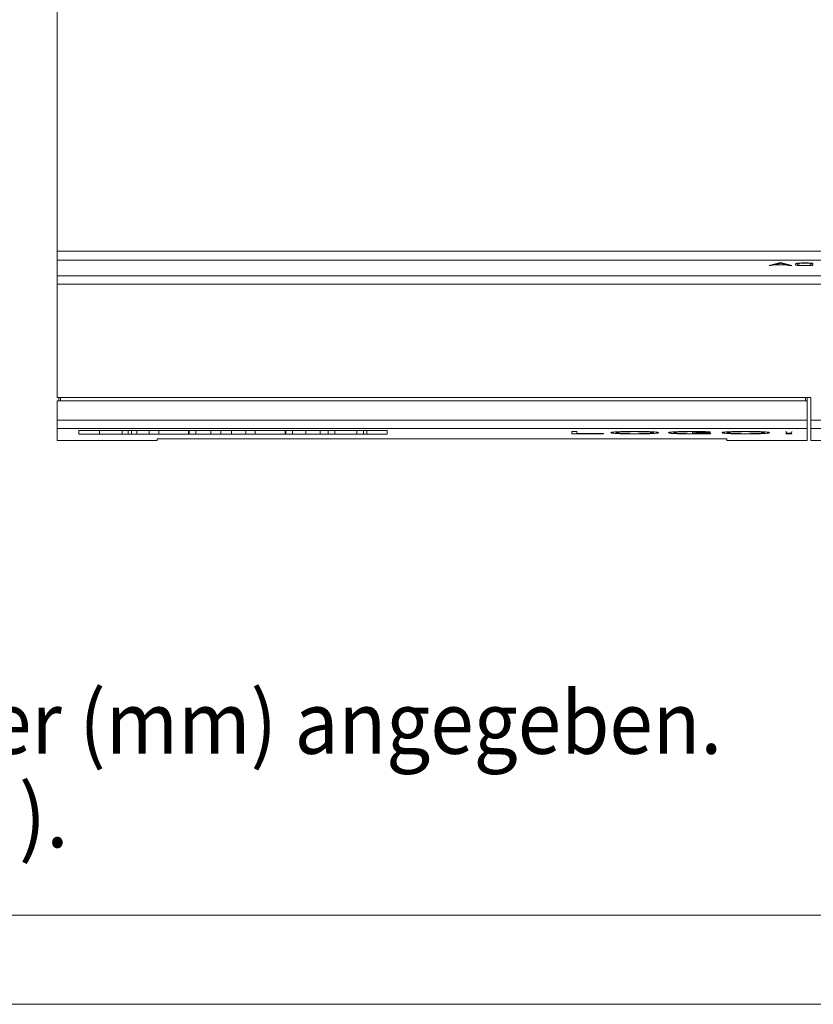
# Model space of a CAD drawing. Units: millimetres. Extents: x 0 to 420, y 0 to 297.
# Drawn here: x 92 to 136, y 0 to 55 of the extents above; entities that cross this region are included whole.
import ezdxf

# ---------------------------------------------------------------- set-up
doc = ezdxf.new("R2010")
doc.units = ezdxf.units.MM
doc.layers.add('1', color=7, linetype='Continuous')
doc.layers.add('201', color=7, linetype='Continuous')
doc.styles.add('blockfont', font='simplex.shx')

msp = doc.modelspace()

# ---------------------------------------------------------------- linework, layer by layer
at = {"layer": '1', "color": 7, "linetype": 'Continuous', "lineweight": 13}
for p, q in [((94.022, 57.708), (94.022, 42.263)), ((94.022, 42.263), (94.022, 41.766)), ((94.022, 42.263), (165.522, 42.263)), ((94.022, 41.766), (94.022, 40.887)), ((94.022, 41.766), (165.522, 41.766)), ((134.558, 41.602), (133.992, 41.456)), ((133.992, 41.456), (134.105, 41.452)), ((134.105, 41.452), (134.262, 41.493)), ((134.262, 41.493), (134.994, 41.493)), ((134.954, 41.503), (134.302, 41.503)), ((134.71, 41.602), (134.558, 41.602)), ((135.262, 41.456), (134.71, 41.602)), ((135.146, 41.452), (135.262, 41.456)), ((135.475, 41.549), (135.475, 41.51)), ((135.596, 41.51), (135.596, 41.549)), ((136.323, 41.574), (136.439, 41.576)), ((136.326, 41.574), (136.326, 41.48)), ((136.437, 41.477), (136.326, 41.48)), ((136.437, 41.576), (136.437, 41.477)), ((94.022, 40.887), (94.022, 40.41)), ((94.022, 40.887), (139.372, 40.887)), ((94.022, 40.41), (94.022, 34.058)), ((94.022, 40.41), (165.522, 40.41)), ((136.322, 34.058), (94.022, 34.058)), ((94.022, 33.858), (94.022, 32.783)), ((136.122, 33.858), (94.022, 33.858)), ((94.112, 33.858), (94.112, 34.058)), ((94.212, 33.858), (94.212, 34.058)), ((136.022, 33.858), (136.022, 34.058)), ((136.122, 33.858), (136.122, 34.058)), ((136.122, 32.783), (136.122, 33.858)), ((136.322, 34.058), (136.322, 32.783)), ((94.022, 32.783), (94.022, 32.306)), ((94.022, 32.783), (136.122, 32.783)), ((136.122, 32.306), (136.122, 32.783)), ((136.322, 32.783), (136.322, 32.306)), ((136.322, 32.783), (165.522, 32.783)), ((94.022, 32.306), (94.022, 31.635)), ((94.022, 32.306), (136.122, 32.306)), ((95.248, 32.198), (95.248, 31.994)), ((95.248, 32.198), (112.548, 32.198)), ((96.398, 32.198), (96.398, 31.998)), ((97.672, 32.198), (97.672, 31.998)), ((98.018, 32.198), (98.018, 31.998)), ((98.195, 31.998), (98.195, 32.198)), ((98.503, 32.198), (98.503, 31.998)), ((99.191, 32.198), (99.191, 31.998)), ((99.723, 32.198), (99.723, 31.998)), ((101.406, 32.198), (101.406, 31.998)), ((101.427, 32.198), (101.427, 31.998)), ((101.807, 32.198), (101.807, 31.998)), ((102.646, 32.198), (102.646, 31.998)), ((103.22, 32.198), (103.22, 31.998)), ((103.819, 32.198), (103.819, 31.998)), ((104.617, 32.198), (104.617, 31.998)), ((105.148, 32.198), (105.148, 31.998)), ((106.832, 32.198), (106.832, 31.998)), ((106.853, 32.198), (106.853, 31.998)), ((107.233, 32.198), (107.233, 31.998)), ((107.983, 32.198), (107.983, 31.998)), ((108.781, 32.198), (108.781, 31.998)), ((109.245, 32.198), (109.245, 31.998)), ((109.605, 32.198), (109.605, 31.998)), ((110.85, 32.198), (110.85, 31.998)), ((111.22, 32.198), (111.22, 31.998)), ((111.398, 31.998), (111.398, 32.198)), ((112.548, 31.994), (112.548, 32.198)), ((122.922, 32.144), (122.922, 32.013)), ((123.187, 32.144), (122.922, 32.144)), ((123.187, 32.024), (123.187, 32.144)), ((129.686, 32.136), (129.686, 32.079)), ((130.704, 32.079), (129.686, 32.079)), ((129.686, 32.079), (129.686, 32.069)), ((129.686, 32.069), (130.438, 32.069)), ((130.06, 32.069), (130.06, 32.023)), ((130.384, 32.112), (130.683, 32.112)), ((130.438, 32.069), (130.438, 32.027)), ((130.704, 32.018), (130.704, 32.079)), ((134.934, 32.144), (134.984, 32.045)), ((135.217, 32.045), (135.271, 32.144)), ((136.122, 32.306), (136.122, 31.635)), ((136.322, 32.306), (136.322, 31.635)), ((136.322, 32.306), (165.522, 32.306)), ((94.022, 31.635), (99.629, 31.635)), ((95.248, 31.994), (112.548, 31.994)), ((99.629, 31.635), (99.629, 31.733)), ((131.614, 31.733), (99.629, 31.733)), ((122.922, 32.013), (124.7, 32.013)), ((124.7, 32.024), (123.187, 32.024)), ((124.7, 32.013), (124.7, 32.024)), ((131.614, 31.733), (131.614, 31.635)), ((131.614, 31.635), (136.122, 31.635)), ((134.934, 32.029), (134.934, 32.013)), ((135.262, 32.029), (134.934, 32.029)), ((134.934, 32.013), (135.262, 32.013)), ((134.984, 32.045), (135.217, 32.045)), ((135.262, 32.013), (135.262, 32.029)), ((136.322, 31.635), (139.069, 31.635))]:
    msp.add_line(p, q, dxfattribs=at)
for points, knots in [([(134.302, 41.503), (134.329, 41.51), (134.357, 41.517), (134.412, 41.532), (134.44, 41.539), (134.496, 41.553), (134.524, 41.56), (134.566, 41.571), (134.579, 41.575), (134.606, 41.582), (134.62, 41.585), (134.634, 41.589)], [0, 0, 0, 0, 0.25, 0.25, 0.5, 0.5, 0.75, 0.75, 0.875, 0.875, 1, 1, 1, 1]), ([(134.634, 41.589), (134.647, 41.585), (134.66, 41.582), (134.687, 41.575), (134.7, 41.571), (134.74, 41.56), (134.766, 41.553), (134.82, 41.539), (134.847, 41.532), (134.901, 41.517), (134.927, 41.51), (134.954, 41.503)], [0, 0, 0, 0, 0.125, 0.125, 0.25, 0.25, 0.5, 0.5, 0.75, 0.75, 1, 1, 1, 1]), ([(134.994, 41.493), (135.006, 41.489), (135.018, 41.486), (135.043, 41.479), (135.055, 41.476), (135.081, 41.469), (135.094, 41.466), (135.114, 41.461), (135.121, 41.459), (135.133, 41.456), (135.14, 41.454), (135.146, 41.452)], [0, 0, 0, 0, 0.25, 0.25, 0.5, 0.5, 0.75, 0.75, 0.875, 0.875, 1, 1, 1, 1]), ([(136.439, 41.576), (136.435, 41.579), (136.426, 41.582), (136.409, 41.585), (136.406, 41.585), (136.398, 41.587), (136.394, 41.587), (136.381, 41.589), (136.371, 41.59), (136.35, 41.592), (136.339, 41.593), (136.315, 41.595), (136.302, 41.596), (136.276, 41.597), (136.262, 41.598), (136.234, 41.599), (136.219, 41.6), (136.19, 41.601), (136.175, 41.601), (136.144, 41.602), (136.128, 41.602), (136.081, 41.603), (136.049, 41.603), (135.987, 41.603), (135.955, 41.603), (135.908, 41.602), (135.892, 41.602), (135.861, 41.602), (135.845, 41.602), (135.799, 41.601), (135.769, 41.6), (135.726, 41.598), (135.711, 41.597), (135.684, 41.596), (135.671, 41.595), (135.646, 41.594), (135.634, 41.593), (135.611, 41.591), (135.6, 41.59), (135.581, 41.588), (135.572, 41.587), (135.555, 41.584), (135.548, 41.583), (135.527, 41.579), (135.517, 41.577), (135.5, 41.571), (135.493, 41.569), (135.478, 41.56), (135.475, 41.555), (135.475, 41.549)], [0, 0, 0, 0, 0.0625, 0.0625, 0.078125, 0.078125, 0.09375, 0.09375, 0.125, 0.125, 0.15625, 0.15625, 0.1875, 0.1875, 0.21875, 0.21875, 0.25, 0.25, 0.28125, 0.28125, 0.3125, 0.3125, 0.375, 0.375, 0.4375, 0.4375, 0.46875, 0.46875, 0.5, 0.5, 0.5625, 0.5625, 0.59375, 0.59375, 0.625, 0.625, 0.65625, 0.65625, 0.6875, 0.6875, 0.71875, 0.71875, 0.75, 0.75, 0.8125, 0.8125, 0.875, 0.875, 1, 1, 1, 1]), ([(135.475, 41.51), (135.475, 41.507), (135.476, 41.505), (135.479, 41.499), (135.481, 41.496), (135.489, 41.491), (135.494, 41.488), (135.505, 41.484), (135.509, 41.483), (135.518, 41.48), (135.522, 41.479), (135.533, 41.476), (135.539, 41.475), (135.552, 41.472), (135.559, 41.471), (135.575, 41.468), (135.584, 41.467), (135.603, 41.465), (135.613, 41.464), (135.629, 41.462), (135.635, 41.462), (135.647, 41.461), (135.654, 41.46), (135.673, 41.459), (135.686, 41.458), (135.714, 41.457), (135.728, 41.456), (135.758, 41.455), (135.773, 41.455), (135.804, 41.454), (135.82, 41.454), (135.851, 41.453), (135.867, 41.453), (135.899, 41.453), (135.915, 41.452), (135.947, 41.452), (135.963, 41.452), (136.011, 41.452), (136.043, 41.452), (136.091, 41.453), (136.107, 41.453), (136.139, 41.453), (136.155, 41.454), (136.201, 41.455), (136.231, 41.456), (136.273, 41.458), (136.287, 41.459), (136.313, 41.461), (136.338, 41.463), (136.36, 41.465), (136.375, 41.466), (136.38, 41.467), (136.389, 41.468), (136.394, 41.469), (136.415, 41.472), (136.428, 41.474), (136.437, 41.477)], [0, 0, 0, 0, 0.0625, 0.0625, 0.125, 0.125, 0.1875, 0.1875, 0.21875, 0.21875, 0.25, 0.25, 0.28125, 0.28125, 0.3125, 0.3125, 0.34375, 0.34375, 0.375, 0.375, 0.390625, 0.390625, 0.40625, 0.40625, 0.4375, 0.4375, 0.46875, 0.46875, 0.5, 0.5, 0.53125, 0.53125, 0.5625, 0.5625, 0.59375, 0.59375, 0.625, 0.625, 0.6875, 0.6875, 0.71875, 0.71875, 0.75, 0.75, 0.8125, 0.8125, 0.84375, 0.84375, 0.875, 0.90625, 0.90625, 0.921875, 0.921875, 0.9375, 0.9375, 1, 1, 1, 1]), ([(135.596, 41.549), (135.596, 41.552), (135.596, 41.554), (135.599, 41.558), (135.6, 41.56), (135.606, 41.564), (135.61, 41.566), (135.62, 41.57), (135.627, 41.573), (135.64, 41.576), (135.645, 41.577), (135.655, 41.578), (135.661, 41.579), (135.68, 41.582), (135.695, 41.584), (135.718, 41.586), (135.722, 41.586), (135.732, 41.587), (135.737, 41.587), (135.752, 41.588), (135.763, 41.588), (135.784, 41.589), (135.796, 41.59), (135.813, 41.59), (135.819, 41.59), (135.831, 41.591), (135.837, 41.591), (135.855, 41.591), (135.867, 41.591), (135.891, 41.592), (135.903, 41.592), (135.939, 41.592), (135.963, 41.592), (136.012, 41.592), (136.037, 41.592), (136.085, 41.592), (136.109, 41.592), (136.145, 41.591), (136.157, 41.591), (136.18, 41.59), (136.191, 41.59), (136.213, 41.589), (136.223, 41.588), (136.242, 41.587), (136.251, 41.586), (136.264, 41.585), (136.267, 41.584), (136.275, 41.584), (136.278, 41.583), (136.289, 41.582), (136.294, 41.581), (136.305, 41.579), (136.309, 41.578), (136.317, 41.576), (136.32, 41.575), (136.323, 41.574)], [0, 0, 0, 0, 0.0625, 0.0625, 0.125, 0.125, 0.1875, 0.1875, 0.25, 0.25, 0.28125, 0.28125, 0.3125, 0.3125, 0.375, 0.375, 0.390625, 0.390625, 0.40625, 0.40625, 0.4375, 0.4375, 0.46875, 0.46875, 0.484375, 0.484375, 0.5, 0.5, 0.53125, 0.53125, 0.5625, 0.5625, 0.625, 0.625, 0.6875, 0.6875, 0.75, 0.75, 0.78125, 0.78125, 0.8125, 0.8125, 0.84375, 0.84375, 0.875, 0.875, 0.890625, 0.890625, 0.90625, 0.90625, 0.9375, 0.9375, 0.96875, 0.96875, 1, 1, 1, 1]), ([(136.326, 41.48), (136.317, 41.478), (136.307, 41.476), (136.288, 41.473), (136.281, 41.473), (136.269, 41.471), (136.264, 41.471), (136.255, 41.47), (136.251, 41.47), (136.237, 41.469), (136.227, 41.468), (136.207, 41.467), (136.196, 41.466), (136.173, 41.465), (136.161, 41.465), (136.138, 41.464), (136.125, 41.464), (136.101, 41.463), (136.088, 41.463), (136.063, 41.463), (136.05, 41.463), (136.012, 41.463), (135.987, 41.463), (135.949, 41.463), (135.936, 41.463), (135.911, 41.463), (135.898, 41.463), (135.873, 41.463), (135.86, 41.463), (135.836, 41.464), (135.823, 41.464), (135.805, 41.464), (135.799, 41.465), (135.788, 41.465), (135.782, 41.465), (135.765, 41.466), (135.755, 41.467), (135.74, 41.468), (135.735, 41.468), (135.725, 41.469), (135.721, 41.469), (135.707, 41.47), (135.699, 41.471), (135.684, 41.473), (135.678, 41.474), (135.665, 41.476), (135.659, 41.477), (135.644, 41.48), (135.635, 41.482), (135.621, 41.486), (135.616, 41.488), (135.607, 41.493), (135.604, 41.495), (135.597, 41.501), (135.596, 41.506), (135.596, 41.51)], [0, 0, 0, 0, 0.0625, 0.0625, 0.09375, 0.09375, 0.109375, 0.109375, 0.125, 0.125, 0.15625, 0.15625, 0.1875, 0.1875, 0.21875, 0.21875, 0.25, 0.25, 0.28125, 0.28125, 0.3125, 0.3125, 0.375, 0.375, 0.40625, 0.40625, 0.4375, 0.4375, 0.46875, 0.46875, 0.5, 0.5, 0.515625, 0.515625, 0.53125, 0.53125, 0.5625, 0.5625, 0.578125, 0.578125, 0.59375, 0.59375, 0.625, 0.625, 0.65625, 0.65625, 0.6875, 0.6875, 0.75, 0.75, 0.8125, 0.8125, 0.875, 0.875, 1, 1, 1, 1]), ([(125.398, 32.125), (125.345, 32.122), (125.301, 32.119), (125.254, 32.114), (125.245, 32.113), (125.228, 32.111), (125.205, 32.109), (125.185, 32.106), (125.168, 32.103), (125.163, 32.102), (125.154, 32.1), (125.149, 32.099), (125.137, 32.096), (125.131, 32.094), (125.116, 32.088), (125.111, 32.084), (125.111, 32.08)], [0, 0, 0, 0, 0.25, 0.25, 0.3125, 0.3125, 0.375, 0.5, 0.5, 0.5625, 0.5625, 0.625, 0.625, 0.75, 0.75, 1, 1, 1, 1]), ([(125.111, 32.08), (125.111, 32.076), (125.116, 32.072), (125.131, 32.065), (125.138, 32.063), (125.155, 32.059), (125.165, 32.057), (125.183, 32.054), (125.189, 32.053), (125.203, 32.051), (125.21, 32.05), (125.234, 32.047), (125.252, 32.045), (125.311, 32.039), (125.36, 32.036), (125.418, 32.032)], [0, 0, 0, 0, 0.25, 0.25, 0.375, 0.375, 0.5, 0.5, 0.5625, 0.5625, 0.625, 0.625, 0.75, 0.75, 1, 1, 1, 1]), ([(126.445, 32.147), (126.344, 32.147), (126.244, 32.147), (126.097, 32.145), (126.049, 32.145), (125.977, 32.144), (125.953, 32.144), (125.906, 32.143), (125.882, 32.143), (125.813, 32.141), (125.768, 32.14), (125.683, 32.138), (125.642, 32.137), (125.584, 32.134), (125.565, 32.134), (125.528, 32.132), (125.475, 32.13), (125.427, 32.127), (125.398, 32.125)], [0, 0, 0, 0, 0.25, 0.25, 0.375, 0.375, 0.4375, 0.4375, 0.5, 0.5, 0.625, 0.625, 0.75, 0.75, 0.8125, 0.8125, 0.875, 1, 1, 1, 1]), ([(125.402, 32.08), (125.402, 32.083), (125.406, 32.087), (125.419, 32.092), (125.425, 32.094), (125.439, 32.097), (125.447, 32.099), (125.462, 32.102), (125.467, 32.102), (125.478, 32.104), (125.484, 32.105), (125.504, 32.107), (125.519, 32.109), (125.567, 32.114), (125.607, 32.117), (125.654, 32.12)], [0, 0, 0, 0, 0.25, 0.25, 0.375, 0.375, 0.5, 0.5, 0.5625, 0.5625, 0.625, 0.625, 0.75, 0.75, 1, 1, 1, 1]), ([(125.64, 32.04), (125.596, 32.043), (125.559, 32.046), (125.52, 32.05), (125.513, 32.051), (125.499, 32.053), (125.479, 32.055), (125.463, 32.058), (125.449, 32.06), (125.445, 32.061), (125.437, 32.063), (125.433, 32.064), (125.423, 32.066), (125.408, 32.071), (125.402, 32.076), (125.402, 32.08)], [0, 0, 0, 0, 0.25, 0.25, 0.3125, 0.3125, 0.375, 0.5, 0.5, 0.5625, 0.5625, 0.625, 0.625, 0.75, 1, 1, 1, 1]), ([(125.654, 32.12), (125.676, 32.121), (125.7, 32.122), (125.751, 32.125), (125.779, 32.126), (125.822, 32.128), (125.837, 32.128), (125.868, 32.129), (125.884, 32.13), (125.932, 32.131), (125.965, 32.132), (126.034, 32.133), (126.069, 32.134), (126.124, 32.135), (126.142, 32.135), (126.18, 32.135), (126.198, 32.135), (126.255, 32.136), (126.292, 32.136), (126.368, 32.136), (126.407, 32.136), (126.445, 32.136)], [0, 0, 0, 0, 0.125, 0.125, 0.25, 0.25, 0.3125, 0.3125, 0.375, 0.375, 0.5, 0.5, 0.625, 0.625, 0.6875, 0.6875, 0.75, 0.75, 0.875, 0.875, 1, 1, 1, 1]), ([(127.486, 32.126), (127.428, 32.129), (127.361, 32.132), (127.265, 32.136), (127.245, 32.136), (127.204, 32.138), (127.183, 32.138), (127.119, 32.14), (127.075, 32.141), (126.984, 32.143), (126.938, 32.144), (126.865, 32.145), (126.841, 32.145), (126.792, 32.145), (126.768, 32.146), (126.645, 32.147), (126.546, 32.147), (126.445, 32.147)], [0, 0, 0, 0, 0.25, 0.25, 0.3125, 0.3125, 0.375, 0.375, 0.5, 0.5, 0.625, 0.625, 0.6875, 0.6875, 0.75, 0.75, 1, 1, 1, 1]), ([(126.445, 32.136), (126.522, 32.136), (126.598, 32.136), (126.71, 32.135), (126.747, 32.135), (126.802, 32.134), (126.821, 32.134), (126.856, 32.133), (126.874, 32.133), (126.926, 32.132), (126.959, 32.131), (127.007, 32.13), (127.023, 32.129), (127.054, 32.128), (127.069, 32.128), (127.112, 32.126), (127.14, 32.125), (127.191, 32.122), (127.215, 32.121), (127.238, 32.12)], [0, 0, 0, 0, 0.25, 0.25, 0.375, 0.375, 0.4375, 0.4375, 0.5, 0.5, 0.625, 0.625, 0.6875, 0.6875, 0.75, 0.75, 0.875, 0.875, 1, 1, 1, 1]), ([(127.238, 32.12), (127.285, 32.117), (127.324, 32.114), (127.365, 32.11), (127.373, 32.109), (127.388, 32.107), (127.408, 32.105), (127.425, 32.102), (127.44, 32.1), (127.444, 32.099), (127.452, 32.097), (127.456, 32.096), (127.466, 32.094), (127.482, 32.089), (127.488, 32.083), (127.488, 32.08)], [0, 0, 0, 0, 0.25, 0.25, 0.3125, 0.3125, 0.375, 0.5, 0.5, 0.5625, 0.5625, 0.625, 0.625, 0.75, 1, 1, 1, 1]), ([(127.488, 32.08), (127.488, 32.076), (127.484, 32.073), (127.472, 32.068), (127.467, 32.066), (127.453, 32.063), (127.446, 32.061), (127.432, 32.058), (127.427, 32.057), (127.416, 32.056), (127.41, 32.055), (127.392, 32.053), (127.378, 32.051), (127.332, 32.046), (127.295, 32.043), (127.25, 32.04)], [0, 0, 0, 0, 0.25, 0.25, 0.375, 0.375, 0.5, 0.5, 0.5625, 0.5625, 0.625, 0.625, 0.75, 0.75, 1, 1, 1, 1]), ([(127.475, 32.032), (127.532, 32.036), (127.58, 32.039), (127.63, 32.044), (127.639, 32.045), (127.657, 32.047), (127.665, 32.048), (127.689, 32.051), (127.702, 32.053), (127.72, 32.056), (127.725, 32.057), (127.735, 32.059), (127.74, 32.06), (127.752, 32.063), (127.772, 32.07), (127.779, 32.076), (127.779, 32.08)], [0, 0, 0, 0, 0.25, 0.25, 0.3125, 0.3125, 0.375, 0.375, 0.5, 0.5, 0.5625, 0.5625, 0.625, 0.625, 0.75, 1, 1, 1, 1]), ([(127.779, 32.08), (127.779, 32.084), (127.774, 32.088), (127.758, 32.094), (127.751, 32.096), (127.735, 32.1), (127.725, 32.102), (127.707, 32.105), (127.701, 32.106), (127.687, 32.108), (127.68, 32.109), (127.657, 32.112), (127.64, 32.113), (127.584, 32.119), (127.539, 32.122), (127.486, 32.126)], [0, 0, 0, 0, 0.25, 0.25, 0.375, 0.375, 0.5, 0.5, 0.5625, 0.5625, 0.625, 0.625, 0.75, 0.75, 1, 1, 1, 1]), ([(128.631, 32.125), (128.578, 32.122), (128.533, 32.119), (128.487, 32.114), (128.478, 32.113), (128.461, 32.111), (128.437, 32.109), (128.418, 32.106), (128.401, 32.103), (128.396, 32.102), (128.386, 32.1), (128.382, 32.099), (128.37, 32.096), (128.363, 32.094), (128.348, 32.088), (128.344, 32.084), (128.344, 32.08)], [0, 0, 0, 0, 0.25, 0.25, 0.3125, 0.3125, 0.375, 0.5, 0.5, 0.5625, 0.5625, 0.625, 0.625, 0.75, 0.75, 1, 1, 1, 1]), ([(128.344, 32.08), (128.344, 32.076), (128.348, 32.071), (128.364, 32.065), (128.371, 32.063), (128.389, 32.058), (128.399, 32.056), (128.418, 32.053), (128.425, 32.052), (128.44, 32.05), (128.448, 32.049), (128.473, 32.045), (128.492, 32.043), (128.558, 32.037), (128.611, 32.034), (128.676, 32.03)], [0, 0, 0, 0, 0.25, 0.25, 0.375, 0.375, 0.5, 0.5, 0.5625, 0.5625, 0.625, 0.625, 0.75, 0.75, 1, 1, 1, 1]), ([(129.678, 32.147), (129.577, 32.147), (129.477, 32.147), (129.33, 32.145), (129.281, 32.145), (129.209, 32.144), (129.186, 32.144), (129.138, 32.143), (129.114, 32.143), (129.045, 32.141), (129.001, 32.14), (128.915, 32.138), (128.875, 32.137), (128.816, 32.134), (128.797, 32.134), (128.761, 32.132), (128.708, 32.13), (128.66, 32.127), (128.631, 32.125)], [0, 0, 0, 0, 0.25, 0.25, 0.375, 0.375, 0.4375, 0.4375, 0.5, 0.5, 0.625, 0.625, 0.75, 0.75, 0.8125, 0.8125, 0.875, 1, 1, 1, 1]), ([(128.635, 32.08), (128.635, 32.083), (128.639, 32.087), (128.652, 32.092), (128.658, 32.094), (128.672, 32.097), (128.68, 32.099), (128.7, 32.102), (128.711, 32.104), (128.737, 32.107), (128.752, 32.109), (128.8, 32.114), (128.839, 32.117), (128.884, 32.12)], [0, 0, 0, 0, 0.25, 0.25, 0.375, 0.375, 0.5, 0.5, 0.625, 0.625, 0.75, 0.75, 1, 1, 1, 1]), ([(128.86, 32.04), (128.817, 32.043), (128.781, 32.046), (128.744, 32.05), (128.737, 32.051), (128.724, 32.053), (128.718, 32.053), (128.701, 32.056), (128.691, 32.058), (128.673, 32.061), (128.666, 32.063), (128.654, 32.066), (128.64, 32.071), (128.635, 32.076), (128.635, 32.08)], [0, 0, 0, 0, 0.25, 0.25, 0.3125, 0.3125, 0.375, 0.375, 0.5, 0.5, 0.625, 0.625, 0.75, 1, 1, 1, 1]), ([(128.884, 32.12), (128.906, 32.121), (128.928, 32.122), (128.976, 32.125), (129.001, 32.126), (129.042, 32.127), (129.056, 32.128), (129.085, 32.129), (129.1, 32.129), (129.145, 32.131), (129.177, 32.132), (129.242, 32.133), (129.275, 32.134), (129.345, 32.135), (129.381, 32.135), (129.453, 32.136), (129.489, 32.136), (129.562, 32.136), (129.599, 32.136), (129.636, 32.136)], [0, 0, 0, 0, 0.125, 0.125, 0.25, 0.25, 0.3125, 0.3125, 0.375, 0.375, 0.5, 0.5, 0.625, 0.625, 0.75, 0.75, 0.875, 0.875, 1, 1, 1, 1]), ([(129.636, 32.136), (129.675, 32.136), (129.714, 32.136), (129.792, 32.136), (129.831, 32.136), (129.888, 32.135), (129.906, 32.135), (129.943, 32.134), (129.998, 32.133), (130.05, 32.132), (130.083, 32.131)], [0, 0, 0, 0, 0.25, 0.25, 0.5, 0.5, 0.625, 0.625, 0.75, 1, 1, 1, 1]), ([(130.337, 32.139), (130.289, 32.14), (130.239, 32.141), (130.159, 32.143), (130.132, 32.144), (130.078, 32.144), (130.05, 32.145), (129.994, 32.145), (129.965, 32.146), (129.909, 32.146), (129.88, 32.146), (129.794, 32.147), (129.736, 32.147), (129.678, 32.147)], [0, 0, 0, 0, 0.25, 0.25, 0.375, 0.375, 0.5, 0.5, 0.625, 0.625, 0.75, 0.75, 1, 1, 1, 1]), ([(130.083, 32.131), (130.123, 32.13), (130.16, 32.129), (130.21, 32.127), (130.226, 32.126), (130.255, 32.125), (130.269, 32.124), (130.294, 32.122), (130.306, 32.121), (130.327, 32.12), (130.337, 32.119), (130.362, 32.116), (130.375, 32.114), (130.384, 32.112)], [0, 0, 0, 0, 0.25, 0.25, 0.375, 0.375, 0.5, 0.5, 0.625, 0.625, 0.75, 0.75, 1, 1, 1, 1]), ([(130.683, 32.112), (130.678, 32.115), (130.667, 32.117), (130.642, 32.121), (130.632, 32.122), (130.608, 32.125), (130.595, 32.126), (130.566, 32.128), (130.55, 32.129), (130.514, 32.132), (130.495, 32.133), (130.433, 32.135), (130.387, 32.137), (130.337, 32.139)], [0, 0, 0, 0, 0.25, 0.25, 0.375, 0.375, 0.5, 0.5, 0.625, 0.625, 0.75, 0.75, 1, 1, 1, 1]), ([(131.631, 32.125), (131.578, 32.122), (131.533, 32.119), (131.487, 32.114), (131.478, 32.113), (131.461, 32.111), (131.437, 32.109), (131.418, 32.106), (131.401, 32.103), (131.396, 32.102), (131.386, 32.1), (131.382, 32.099), (131.37, 32.096), (131.363, 32.094), (131.348, 32.088), (131.344, 32.084), (131.344, 32.08)], [0, 0, 0, 0, 0.25, 0.25, 0.3125, 0.3125, 0.375, 0.5, 0.5, 0.5625, 0.5625, 0.625, 0.625, 0.75, 0.75, 1, 1, 1, 1]), ([(131.344, 32.08), (131.344, 32.076), (131.348, 32.072), (131.364, 32.065), (131.371, 32.063), (131.387, 32.059), (131.397, 32.057), (131.415, 32.054), (131.422, 32.053), (131.436, 32.051), (131.443, 32.05), (131.467, 32.047), (131.484, 32.045), (131.544, 32.039), (131.592, 32.036), (131.651, 32.032)], [0, 0, 0, 0, 0.25, 0.25, 0.375, 0.375, 0.5, 0.5, 0.5625, 0.5625, 0.625, 0.625, 0.75, 0.75, 1, 1, 1, 1]), ([(132.678, 32.147), (132.577, 32.147), (132.477, 32.147), (132.33, 32.145), (132.282, 32.145), (132.21, 32.144), (132.186, 32.144), (132.138, 32.143), (132.115, 32.143), (132.045, 32.141), (132.001, 32.14), (131.916, 32.138), (131.875, 32.137), (131.816, 32.134), (131.797, 32.134), (131.761, 32.132), (131.708, 32.13), (131.66, 32.127), (131.631, 32.125)], [0, 0, 0, 0, 0.25, 0.25, 0.375, 0.375, 0.4375, 0.4375, 0.5, 0.5, 0.625, 0.625, 0.75, 0.75, 0.8125, 0.8125, 0.875, 1, 1, 1, 1]), ([(131.635, 32.08), (131.635, 32.083), (131.639, 32.087), (131.652, 32.092), (131.657, 32.094), (131.671, 32.097), (131.68, 32.099), (131.694, 32.102), (131.7, 32.102), (131.711, 32.104), (131.717, 32.105), (131.737, 32.107), (131.751, 32.109), (131.8, 32.114), (131.839, 32.117), (131.886, 32.12)], [0, 0, 0, 0, 0.25, 0.25, 0.375, 0.375, 0.5, 0.5, 0.5625, 0.5625, 0.625, 0.625, 0.75, 0.75, 1, 1, 1, 1]), ([(131.873, 32.04), (131.829, 32.043), (131.791, 32.046), (131.753, 32.05), (131.745, 32.051), (131.731, 32.053), (131.712, 32.055), (131.696, 32.058), (131.682, 32.06), (131.677, 32.061), (131.67, 32.063), (131.666, 32.064), (131.656, 32.066), (131.64, 32.071), (131.635, 32.076), (131.635, 32.08)], [0, 0, 0, 0, 0.25, 0.25, 0.3125, 0.3125, 0.375, 0.5, 0.5, 0.5625, 0.5625, 0.625, 0.625, 0.75, 1, 1, 1, 1]), ([(131.886, 32.12), (131.909, 32.121), (131.933, 32.122), (131.984, 32.125), (132.011, 32.126), (132.055, 32.128), (132.07, 32.128), (132.101, 32.129), (132.116, 32.13), (132.165, 32.131), (132.198, 32.132), (132.267, 32.133), (132.302, 32.134), (132.357, 32.135), (132.375, 32.135), (132.412, 32.135), (132.431, 32.135), (132.487, 32.136), (132.525, 32.136), (132.601, 32.136), (132.639, 32.136), (132.678, 32.136)], [0, 0, 0, 0, 0.125, 0.125, 0.25, 0.25, 0.3125, 0.3125, 0.375, 0.375, 0.5, 0.5, 0.625, 0.625, 0.6875, 0.6875, 0.75, 0.75, 0.875, 0.875, 1, 1, 1, 1]), ([(133.719, 32.126), (133.66, 32.129), (133.593, 32.132), (133.497, 32.136), (133.478, 32.136), (133.437, 32.138), (133.416, 32.138), (133.352, 32.14), (133.308, 32.141), (133.217, 32.143), (133.17, 32.144), (133.098, 32.145), (133.074, 32.145), (133.025, 32.145), (133.001, 32.146), (132.878, 32.147), (132.778, 32.147), (132.678, 32.147)], [0, 0, 0, 0, 0.25, 0.25, 0.3125, 0.3125, 0.375, 0.375, 0.5, 0.5, 0.625, 0.625, 0.6875, 0.6875, 0.75, 0.75, 1, 1, 1, 1]), ([(132.678, 32.136), (132.755, 32.136), (132.831, 32.136), (132.943, 32.135), (132.98, 32.135), (133.035, 32.134), (133.053, 32.134), (133.089, 32.133), (133.107, 32.133), (133.158, 32.132), (133.191, 32.131), (133.24, 32.13), (133.255, 32.129), (133.286, 32.128), (133.301, 32.128), (133.345, 32.126), (133.372, 32.125), (133.424, 32.122), (133.448, 32.121), (133.47, 32.12)], [0, 0, 0, 0, 0.25, 0.25, 0.375, 0.375, 0.4375, 0.4375, 0.5, 0.5, 0.625, 0.625, 0.6875, 0.6875, 0.75, 0.75, 0.875, 0.875, 1, 1, 1, 1]), ([(133.47, 32.12), (133.517, 32.117), (133.557, 32.114), (133.598, 32.11), (133.606, 32.109), (133.62, 32.107), (133.641, 32.105), (133.658, 32.102), (133.672, 32.1), (133.677, 32.099), (133.685, 32.097), (133.689, 32.096), (133.699, 32.094), (133.715, 32.089), (133.721, 32.083), (133.721, 32.08)], [0, 0, 0, 0, 0.25, 0.25, 0.3125, 0.3125, 0.375, 0.5, 0.5, 0.5625, 0.5625, 0.625, 0.625, 0.75, 1, 1, 1, 1]), ([(133.721, 32.08), (133.721, 32.076), (133.717, 32.073), (133.705, 32.068), (133.699, 32.066), (133.686, 32.063), (133.678, 32.061), (133.664, 32.058), (133.659, 32.057), (133.648, 32.056), (133.643, 32.055), (133.624, 32.053), (133.611, 32.051), (133.565, 32.046), (133.527, 32.043), (133.483, 32.04)], [0, 0, 0, 0, 0.25, 0.25, 0.375, 0.375, 0.5, 0.5, 0.5625, 0.5625, 0.625, 0.625, 0.75, 0.75, 1, 1, 1, 1]), ([(133.707, 32.032), (133.765, 32.036), (133.813, 32.039), (133.862, 32.044), (133.872, 32.045), (133.89, 32.047), (133.898, 32.048), (133.921, 32.051), (133.935, 32.053), (133.953, 32.056), (133.958, 32.057), (133.968, 32.059), (133.973, 32.06), (133.985, 32.063), (134.005, 32.07), (134.012, 32.076), (134.012, 32.08)], [0, 0, 0, 0, 0.25, 0.25, 0.3125, 0.3125, 0.375, 0.375, 0.5, 0.5, 0.5625, 0.5625, 0.625, 0.625, 0.75, 1, 1, 1, 1]), ([(134.012, 32.08), (134.012, 32.084), (134.007, 32.088), (133.991, 32.094), (133.984, 32.096), (133.967, 32.1), (133.957, 32.102), (133.94, 32.105), (133.934, 32.106), (133.92, 32.108), (133.913, 32.109), (133.89, 32.112), (133.873, 32.113), (133.817, 32.119), (133.772, 32.122), (133.719, 32.126)], [0, 0, 0, 0, 0.25, 0.25, 0.375, 0.375, 0.5, 0.5, 0.5625, 0.5625, 0.625, 0.625, 0.75, 0.75, 1, 1, 1, 1]), ([(97.672, 31.998), (97.552, 31.998), (97.445, 31.998), (97.063, 31.998), (96.832, 31.998), (96.485, 31.998), (96.398, 31.998), (96.398, 31.998)], [0, 0, 0, 0, 0.140483, 0.140483, 0.571068, 0.571068, 1, 1, 1, 1]), ([(110.85, 31.998), (110.743, 31.998), (110.644, 31.998), (110.265, 31.998), (110.035, 31.998), (109.691, 31.998), (109.605, 31.998), (109.605, 31.998)], [0, 0, 0, 0, 0.135707, 0.135707, 0.566778, 0.566778, 1, 1, 1, 1]), ([(111.398, 31.998), (111.398, 31.998), (111.398, 31.998), (111.398, 31.998), (111.356, 31.998), (111.257, 31.998), (111.24, 31.998), (111.222, 31.998)], [0, 0, 0, 0, 0.000746, 0.000746, 0.846413, 0.846413, 1, 1, 1, 1]), ([(125.418, 32.032), (125.477, 32.029), (125.544, 32.026), (125.639, 32.022), (125.658, 32.022), (125.699, 32.02), (125.72, 32.02), (125.783, 32.018), (125.826, 32.017), (125.916, 32.015), (125.962, 32.015), (126.033, 32.014), (126.057, 32.014), (126.105, 32.013), (126.129, 32.013), (126.249, 32.012), (126.347, 32.012), (126.445, 32.012)], [0, 0, 0, 0, 0.25, 0.25, 0.3125, 0.3125, 0.375, 0.375, 0.5, 0.5, 0.625, 0.625, 0.6875, 0.6875, 0.75, 0.75, 1, 1, 1, 1]), ([(126.445, 32.022), (126.366, 32.022), (126.287, 32.022), (126.172, 32.024), (126.134, 32.024), (126.059, 32.025), (126.022, 32.026), (125.952, 32.027), (125.918, 32.028), (125.869, 32.03), (125.853, 32.03), (125.822, 32.031), (125.807, 32.032), (125.763, 32.033), (125.736, 32.035), (125.685, 32.037), (125.662, 32.039), (125.64, 32.04)], [0, 0, 0, 0, 0.25, 0.25, 0.375, 0.375, 0.5, 0.5, 0.625, 0.625, 0.6875, 0.6875, 0.75, 0.75, 0.875, 0.875, 1, 1, 1, 1]), ([(127.25, 32.04), (127.228, 32.039), (127.204, 32.037), (127.153, 32.035), (127.126, 32.034), (127.082, 32.032), (127.067, 32.031), (127.036, 32.03), (127.02, 32.03), (126.971, 32.028), (126.938, 32.027), (126.868, 32.026), (126.832, 32.025), (126.775, 32.024), (126.756, 32.024), (126.718, 32.024), (126.699, 32.023), (126.641, 32.023), (126.602, 32.023), (126.524, 32.022), (126.485, 32.022), (126.445, 32.022)], [0, 0, 0, 0, 0.125, 0.125, 0.25, 0.25, 0.3125, 0.3125, 0.375, 0.375, 0.5, 0.5, 0.625, 0.625, 0.6875, 0.6875, 0.75, 0.75, 0.875, 0.875, 1, 1, 1, 1]), ([(126.445, 32.012), (126.544, 32.012), (126.641, 32.012), (126.785, 32.013), (126.832, 32.014), (126.903, 32.014), (126.926, 32.015), (126.973, 32.015), (126.996, 32.016), (127.109, 32.018), (127.194, 32.02), (127.29, 32.024), (127.309, 32.024), (127.345, 32.026), (127.363, 32.026), (127.414, 32.029), (127.445, 32.03), (127.475, 32.032)], [0, 0, 0, 0, 0.25, 0.25, 0.375, 0.375, 0.4375, 0.4375, 0.5, 0.5, 0.75, 0.75, 0.8125, 0.8125, 0.875, 0.875, 1, 1, 1, 1]), ([(128.676, 32.03), (128.739, 32.027), (128.811, 32.024), (128.911, 32.021), (128.932, 32.02), (128.974, 32.019), (128.996, 32.019), (129.062, 32.017), (129.106, 32.016), (129.198, 32.015), (129.245, 32.014), (129.317, 32.014), (129.341, 32.013), (129.389, 32.013), (129.414, 32.013), (129.535, 32.012), (129.633, 32.012), (129.732, 32.012)], [0, 0, 0, 0, 0.25, 0.25, 0.3125, 0.3125, 0.375, 0.375, 0.5, 0.5, 0.625, 0.625, 0.6875, 0.6875, 0.75, 0.75, 1, 1, 1, 1]), ([(129.682, 32.022), (129.601, 32.022), (129.522, 32.022), (129.405, 32.023), (129.366, 32.024), (129.309, 32.025), (129.29, 32.025), (129.252, 32.026), (129.234, 32.026), (129.179, 32.027), (129.144, 32.028), (129.094, 32.029), (129.078, 32.03), (129.046, 32.031), (129.031, 32.032), (128.985, 32.033), (128.958, 32.035), (128.906, 32.037), (128.882, 32.039), (128.86, 32.04)], [0, 0, 0, 0, 0.25, 0.25, 0.375, 0.375, 0.4375, 0.4375, 0.5, 0.5, 0.625, 0.625, 0.6875, 0.6875, 0.75, 0.75, 0.875, 0.875, 1, 1, 1, 1]), ([(130.06, 32.023), (129.997, 32.023), (129.934, 32.022), (129.808, 32.022), (129.745, 32.022), (129.682, 32.022)], [0, 0, 0, 0, 0.5, 0.5, 1, 1, 1, 1]), ([(129.732, 32.012), (129.831, 32.012), (129.931, 32.012), (130.129, 32.013), (130.227, 32.013), (130.325, 32.014)], [0, 0, 0, 0, 0.5, 0.5, 1, 1, 1, 1]), ([(130.438, 32.027), (130.377, 32.026), (130.314, 32.025), (130.188, 32.024), (130.124, 32.023), (130.06, 32.023)], [0, 0, 0, 0, 0.5, 0.5, 1, 1, 1, 1]), ([(130.325, 32.014), (130.39, 32.014), (130.453, 32.015), (130.579, 32.016), (130.642, 32.017), (130.704, 32.018)], [0, 0, 0, 0, 0.5, 0.5, 1, 1, 1, 1]), ([(131.651, 32.032), (131.709, 32.029), (131.776, 32.026), (131.872, 32.022), (131.891, 32.022), (131.932, 32.02), (131.952, 32.02), (132.016, 32.018), (132.059, 32.017), (132.149, 32.015), (132.195, 32.015), (132.266, 32.014), (132.289, 32.014), (132.337, 32.013), (132.361, 32.013), (132.482, 32.012), (132.579, 32.012), (132.678, 32.012)], [0, 0, 0, 0, 0.25, 0.25, 0.3125, 0.3125, 0.375, 0.375, 0.5, 0.5, 0.625, 0.625, 0.6875, 0.6875, 0.75, 0.75, 1, 1, 1, 1]), ([(132.678, 32.022), (132.598, 32.022), (132.52, 32.022), (132.405, 32.024), (132.367, 32.024), (132.291, 32.025), (132.255, 32.026), (132.184, 32.027), (132.151, 32.028), (132.102, 32.03), (132.086, 32.03), (132.055, 32.031), (132.04, 32.032), (131.996, 32.033), (131.969, 32.035), (131.918, 32.037), (131.895, 32.039), (131.873, 32.04)], [0, 0, 0, 0, 0.25, 0.25, 0.375, 0.375, 0.5, 0.5, 0.625, 0.625, 0.6875, 0.6875, 0.75, 0.75, 0.875, 0.875, 1, 1, 1, 1]), ([(133.483, 32.04), (133.46, 32.039), (133.437, 32.037), (133.386, 32.035), (133.359, 32.034), (133.315, 32.032), (133.3, 32.031), (133.269, 32.03), (133.253, 32.03), (133.204, 32.028), (133.17, 32.027), (133.1, 32.026), (133.064, 32.025), (133.008, 32.024), (132.989, 32.024), (132.951, 32.024), (132.932, 32.023), (132.874, 32.023), (132.835, 32.023), (132.757, 32.022), (132.717, 32.022), (132.678, 32.022)], [0, 0, 0, 0, 0.125, 0.125, 0.25, 0.25, 0.3125, 0.3125, 0.375, 0.375, 0.5, 0.5, 0.625, 0.625, 0.6875, 0.6875, 0.75, 0.75, 0.875, 0.875, 1, 1, 1, 1]), ([(132.678, 32.012), (132.776, 32.012), (132.874, 32.012), (133.018, 32.013), (133.065, 32.014), (133.136, 32.014), (133.159, 32.015), (133.206, 32.015), (133.229, 32.016), (133.342, 32.018), (133.426, 32.02), (133.523, 32.024), (133.542, 32.024), (133.578, 32.026), (133.596, 32.026), (133.647, 32.029), (133.678, 32.03), (133.707, 32.032)], [0, 0, 0, 0, 0.25, 0.25, 0.375, 0.375, 0.4375, 0.4375, 0.5, 0.5, 0.75, 0.75, 0.8125, 0.8125, 0.875, 0.875, 1, 1, 1, 1])]:
    msp.add_open_spline(points, degree=3, knots=knots, dxfattribs=at)
for points in [[(98.018, 31.998), (97.907, 31.998), (97.792, 31.998), (97.672, 31.998)], [(98.195, 31.998), (98.195, 31.998), (98.137, 31.998), (98.021, 31.998)], [(99.191, 31.998), (98.962, 31.998), (98.732, 31.998), (98.503, 31.998)], [(101.406, 31.998), (100.845, 31.998), (100.284, 31.998), (99.723, 31.998)], [(101.427, 31.998), (101.42, 31.998), (101.413, 31.998), (101.406, 31.998)], [(102.646, 31.998), (102.367, 31.998), (102.087, 31.998), (101.807, 31.998)], [(103.22, 31.998), (103.028, 31.998), (102.837, 31.998), (102.646, 31.998)], [(103.819, 31.998), (103.619, 31.998), (103.419, 31.998), (103.22, 31.998)], [(104.617, 31.998), (104.351, 31.998), (104.085, 31.998), (103.819, 31.998)], [(106.832, 31.998), (106.271, 31.998), (105.709, 31.998), (105.148, 31.998)], [(106.853, 31.998), (106.846, 31.998), (106.839, 31.998), (106.832, 31.998)], [(107.983, 31.998), (107.733, 31.998), (107.483, 31.998), (107.233, 31.998)], [(108.781, 31.998), (108.515, 31.998), (108.249, 31.998), (107.983, 31.998)], [(109.245, 31.998), (109.091, 31.998), (108.936, 31.998), (108.781, 31.998)], [(111.22, 31.998), (111.081, 31.998), (110.958, 31.998), (110.85, 31.998)]]:
    msp.add_open_spline(points, degree=3, dxfattribs=at)
at = {"layer": '201', "color": 7, "linetype": 'Continuous', "lineweight": 18}
for p, q in [((5, 5), (415, 5)), ((0, 0), (420, 0))]:
    msp.add_line(p, q, dxfattribs=at)

# ---------------------------------------------------------------- texts
at = {"layer": '201', "color": 7, "linetype": 'Continuous', "lineweight": 13, "char_height": 3.5, "attachment_point": 7, "line_spacing_factor": 0.903614, "style": 'blockfont'}
for s, insert in [('\\W0.9192;Alle Bemassungswerte sind in Millimeter (mm) angegeben.', (11.888, 14.06)), ('\\W0.9518;All dimensions are in millimeters (mm).', (11.888, 8.81))]:
    msp.add_mtext(s, dxfattribs=dict(at, insert=insert))

doc.saveas('drawing.dxf')
